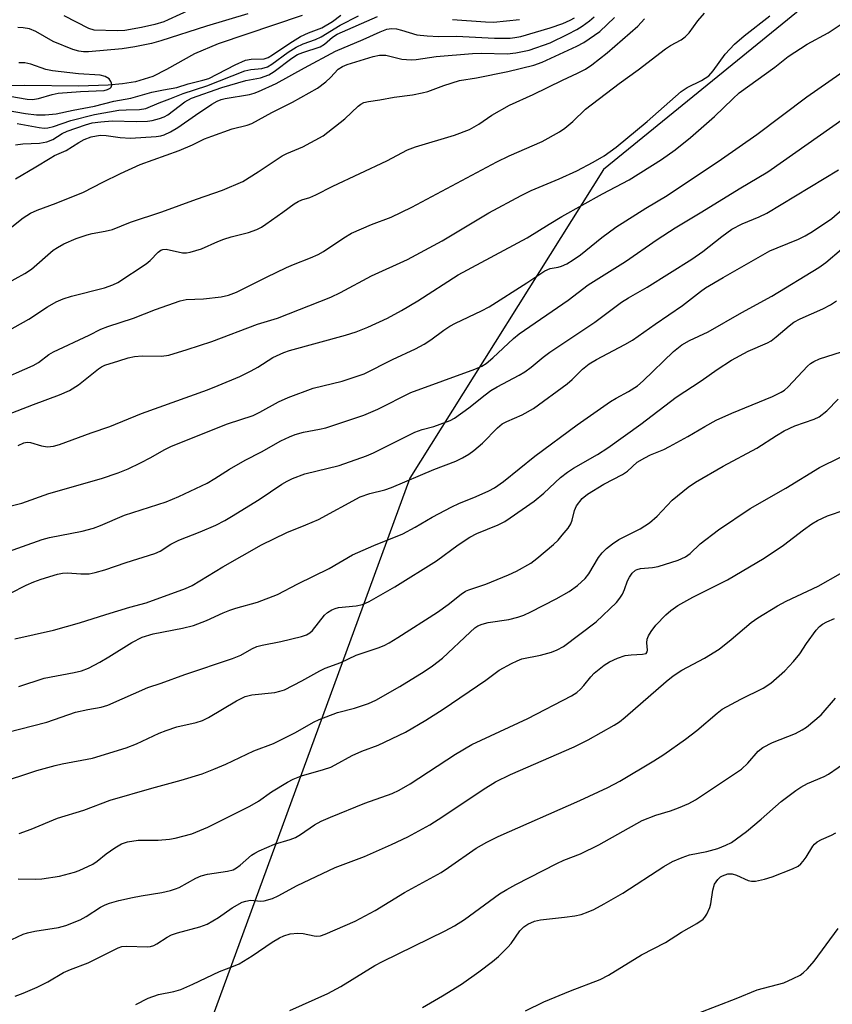
# Model space of a CAD drawing. Units: inches. Extents: x 1189773 to 1195773, y 569457 to 573458.
# Drawn here: x 1194962 to 1195146, y 570344 to 570567 of the extents above; entities that cross this region are included whole.
import ezdxf

# ---------------------------------------------------------------- set-up
doc = ezdxf.new("R2010")
doc.units = ezdxf.units.IN
doc.header["$MEASUREMENT"] = 0
for name, color, linetype in [('HYDRO-Single Line Stream', 4, 'Continuous'), ('NTRL-Trees', 3, 'Continuous'), ('Undefined', 1, 'Continuous')]:
    doc.layers.add(name, color=color, linetype=linetype)

msp = doc.modelspace()

# ---------------------------------------------------------------- linework, layer by layer
at = {"layer": 'HYDRO-Single Line Stream'}
msp.add_lwpolyline([(1195025.57, 570568.02), (1195006.56, 570561.6), (1195001.14, 570559.3), (1194994.82, 570555.74), (1194991.71, 570554.18), (1194987.82, 570552.99), (1194984.83, 570552.49), (1194981.62, 570552.18), (1194974.91, 570551.97), (1194962.62, 570552.15), (1194950.18, 570552.08)], dxfattribs=at)
at = {"layer": 'NTRL-Trees'}
msp.add_lwpolyline([(1195374.92, 570742.94), (1195329.86, 570722.78), (1195271.75, 570686.02), (1195190.62, 570634.19), (1195157.92, 570585.23), (1195093.89, 570533.06), (1195050.02, 570463.1), (1194997.85, 570320.81)], dxfattribs=at)
at = {"layer": 'Undefined'}
for points, elevation in [([(1195008.4, 570573.14), (1194995.23, 570566.99), (1194994.2, 570566.59), (1194992.2, 570566), (1194989.17, 570565.25), (1194985.41, 570564.59), (1194983.66, 570564.51), (1194978.39, 570564.66), (1194977.18, 570565.06), (1194971.63, 570567.95)], 386), ([(1194954.25, 570493.96), (1194963.62, 570499.17), (1194967.82, 570501.93), (1194969.81, 570503.11), (1194971.37, 570503.76), (1194973.25, 570504.41), (1194980.73, 570506.27), (1194982.68, 570506.98), (1194983.75, 570507.48), (1194990.23, 570511.71), (1194991.14, 570512.46), (1194992.91, 570514.33), (1194993.54, 570514.79), (1194994, 570514.96), (1194994.75, 570515.01), (1194998.48, 570514.2), (1194999.35, 570514.22), (1195000.21, 570514.38), (1195002.79, 570515.1), (1195006.43, 570516.78), (1195007.79, 570517.32), (1195009.48, 570517.83), (1195013.38, 570518.81), (1195015.32, 570519.51), (1195016.37, 570520.04), (1195017.36, 570520.68), (1195021.2, 570523.4), (1195023.74, 570525.31), (1195024.66, 570525.87), (1195025.53, 570526.22), (1195027.35, 570526.78), (1195028.66, 570527.34), (1195032.56, 570529.32), (1195044.77, 570535.08), (1195049.45, 570537.54), (1195051.29, 570538.2), (1195060.08, 570540.88), (1195063.51, 570542.18), (1195065.6, 570543.34), (1195068.61, 570545.38), (1195072.57, 570547.69), (1195077.95, 570550.11), (1195084.62, 570553.37), (1195088.01, 570554.91), (1195089.78, 570555.84), (1195091.25, 570556.81), (1195094.75, 570559.52), (1195101.65, 570565.62), (1195103.18, 570567.22)], 396), ([(1194955.36, 570547.11), (1194962.82, 570545.82), (1194965.35, 570545.47), (1194967.31, 570545.45), (1194969.79, 570545.68), (1194973.65, 570546.57), (1194978.49, 570547.45), (1194982.85, 570548.57), (1194986.74, 570549.25), (1194991.5, 570550.62), (1194994.12, 570551.18), (1194997.14, 570551.72), (1194999.71, 570552.5), (1195003.08, 570553.31), (1195004.4, 570553.74), (1195010.36, 570556.81), (1195012.73, 570557.85), (1195013.99, 570558.12), (1195016.93, 570558.22), (1195017.86, 570558.49), (1195018.83, 570559.06), (1195022.78, 570561.76), (1195025.22, 570563.22), (1195026.99, 570564.08), (1195030.01, 570565.19), (1195032.45, 570566.67), (1195034.36, 570568.11)], 384), ([(1194956.24, 570485), (1194964.62, 570488.69), (1194965.8, 570489.37), (1194968.14, 570491.14), (1194969.21, 570491.78), (1194977.31, 570495.53), (1194979.91, 570496.87), (1194981.49, 570497.54), (1194987.3, 570499.41), (1194992.3, 570501.35), (1194997.88, 570503.35), (1194999.28, 570503.61), (1195003.17, 570503.8), (1195007.25, 570504.22), (1195008.86, 570504.6), (1195010.66, 570505.29), (1195017.47, 570508.72), (1195022.01, 570510.87), (1195023.63, 570511.57), (1195027.43, 570513.04), (1195029.22, 570513.84), (1195030.45, 570514.54), (1195035.05, 570517.64), (1195036.79, 570518.68), (1195041.32, 570520.63), (1195045.72, 570522.32), (1195050.42, 570524.52), (1195069.71, 570534.81), (1195072.54, 570536.19), (1195079.98, 570539.44), (1195083.91, 570541.65), (1195085.1, 570542.46), (1195086.92, 570543.96), (1195089.82, 570546.76), (1195097.45, 570552.59), (1195101.74, 570555.69), (1195107.94, 570560.46), (1195109.11, 570561.2), (1195111.49, 570562.52), (1195112.41, 570563.15), (1195113.33, 570564.08), (1195115.31, 570566.79), (1195116.83, 570568.51)], 398), ([(1194956.73, 570517.74), (1194962.36, 570522.11), (1194963.99, 570523.18), (1194965.53, 570523.89), (1194969.82, 570525.47), (1194975.97, 570527.92), (1194980.36, 570530.2), (1194984.39, 570532.19), (1194988.86, 570534.2), (1194997.72, 570537.41), (1195000.69, 570538.72), (1195003.44, 570540.04), (1195005.06, 570540.67), (1195009.71, 570542.34), (1195013.12, 570543.14), (1195014.2, 570543.55), (1195018.72, 570546.04), (1195023.39, 570548.36), (1195029.07, 570551.57), (1195030.94, 570552.98), (1195031.97, 570553.96), (1195033.71, 570555.84), (1195034.69, 570556.48), (1195035.79, 570556.9), (1195041.7, 570558.73), (1195043.09, 570559.04), (1195044.52, 570559), (1195048.14, 570558.09), (1195050.3, 570557.92), (1195051.41, 570558), (1195055.95, 570558.68), (1195064.2, 570559.37), (1195066.2, 570559.43), (1195072.03, 570559.35), (1195074.02, 570559.53), (1195077.05, 570560.18), (1195081.8, 570561.84), (1195085.82, 570563.74), (1195087.84, 570564.83), (1195089.06, 570565.6), (1195090.73, 570566.78), (1195091.77, 570567.69)], 392), ([(1194958.35, 570507.11), (1194962.73, 570509.54), (1194964.19, 570510.53), (1194969.14, 570514.8), (1194970.09, 570515.45), (1194971.55, 570516.24), (1194974.37, 570517.42), (1194976.85, 570518.28), (1194977.97, 570518.57), (1194980.95, 570519.09), (1194982.57, 570519.53), (1194986.63, 570521.19), (1194993.74, 570523.51), (1195001.63, 570526.4), (1195007.5, 570528.39), (1195012.09, 570530.39), (1195015.6, 570532.55), (1195021.01, 570536.19), (1195022.1, 570536.73), (1195025.76, 570538.27), (1195030.32, 570540.74), (1195035.26, 570544.61), (1195038.27, 570547.42), (1195038.9, 570547.89), (1195039.58, 570548.26), (1195040.64, 570548.54), (1195043.22, 570548.86), (1195046.45, 570549.48), (1195050.57, 570550.04), (1195052.75, 570550.44), (1195054.06, 570550.81), (1195057.71, 570552.16), (1195061.27, 570553.27), (1195065.12, 570553.89), (1195072.23, 570555.29), (1195078.12, 570556.72), (1195079.99, 570557.39), (1195087.86, 570561.09), (1195089.42, 570561.88), (1195090.66, 570562.68), (1195093.03, 570564.41), (1195096.42, 570567.57)], 394), ([(1194958.61, 570477.46), (1194964.65, 570479.84), (1194970.59, 570482.03), (1194972.86, 570483), (1194974.89, 570484.3), (1194979.38, 570487.91), (1194980.11, 570488.38), (1194980.83, 570488.72), (1194984.03, 570489.69), (1194986.11, 570490.43), (1194987.57, 570490.74), (1194989.33, 570490.89), (1194993.7, 570490.81), (1194995.33, 570491.01), (1194999.52, 570492.26), (1195005.11, 570494.11), (1195015.44, 570498.05), (1195019.95, 570499.41), (1195032.04, 570504.17), (1195034.3, 570505.22), (1195041.33, 570509), (1195049.49, 570512.72), (1195057.3, 570516.91), (1195067.92, 570523.26), (1195075.21, 570527.2), (1195077.51, 570528.31), (1195083.86, 570530.98), (1195087.87, 570532.83), (1195091.54, 570534.72), (1195094.04, 570536.19), (1195096.8, 570538.19), (1195103.77, 570543.95), (1195111.51, 570550.77), (1195112.89, 570551.67), (1195116.13, 570553.25), (1195117.74, 570554.33), (1195118.75, 570555.46), (1195121.46, 570559.24), (1195123.63, 570561.49), (1195125.75, 570563.38), (1195131.61, 570567.96)], 400), ([(1194960.56, 570538.71), (1194962.23, 570538.92), (1194966, 570539.06), (1194967.72, 570539.38), (1194969.07, 570539.92), (1194971.14, 570541.24), (1194972.3, 570541.82), (1194976.45, 570543.23), (1194977.98, 570543.66), (1194979.91, 570543.93), (1194982.53, 570544.12), (1194988, 570544), (1194990.5, 570544.03), (1194991.6, 570544.17), (1194993.22, 570544.64), (1194994.27, 570545.05), (1194995.11, 570545.51), (1194999.01, 570548.46), (1195000.51, 570549.25), (1195007.35, 570551.66), (1195012.84, 570553.28), (1195016.14, 570553.87), (1195018.03, 570554.54), (1195019.26, 570555.3), (1195023.24, 570558.3), (1195024.51, 570559.13), (1195025.7, 570559.63), (1195029.66, 570560.91), (1195030.67, 570561.53), (1195032.43, 570563.08), (1195033.51, 570563.74), (1195042.62, 570567.76)], 388), ([(1194960.62, 570530.97), (1194965.22, 570533.69), (1194968.42, 570535.7), (1194969.44, 570536.27), (1194972.06, 570537.42), (1194974.93, 570539.25), (1194976.18, 570539.91), (1194977.75, 570540.49), (1194979.77, 570540.85), (1194981.17, 570540.79), (1194984.33, 570540.34), (1194986.62, 570540.21), (1194992.5, 570540.55), (1194993.5, 570540.71), (1194994.26, 570540.93), (1194995.75, 570541.61), (1194997.42, 570542.62), (1195001.39, 570545.42), (1195005.11, 570547.9), (1195006.3, 570548.61), (1195007.23, 570548.98), (1195008.09, 570549.18), (1195013.62, 570550.08), (1195014.71, 570550.39), (1195015.69, 570550.77), (1195019.68, 570552.58), (1195026.1, 570556.17), (1195033.16, 570559.89), (1195039.38, 570562.53), (1195043.23, 570564.33), (1195044.74, 570564.87), (1195045.81, 570565.04), (1195046.94, 570564.95), (1195048.06, 570564.7), (1195051.59, 570563.66), (1195053.9, 570563.38), (1195056.53, 570563.24), (1195060.59, 570563.31), (1195069.18, 570562.83), (1195072.7, 570562.86), (1195073.82, 570562.99), (1195075.17, 570563.28), (1195081.78, 570565.19), (1195084.69, 570566.2), (1195086.32, 570566.94), (1195087.32, 570567.5)], 390), ([(1194960.95, 570543.56), (1194965.94, 570542.63), (1194967.08, 570542.5), (1194967.88, 570542.52), (1194969.17, 570542.82), (1194973.12, 570544.19), (1194978.48, 570545.55), (1194984.04, 570546.51), (1194985.67, 570546.62), (1194988.72, 570546.67), (1194990.15, 570546.95), (1194993.13, 570548.24), (1194995.57, 570549.11), (1194998.59, 570550.36), (1195003.96, 570552.08), (1195012.61, 570555.48), (1195013.91, 570555.79), (1195016.42, 570556.02), (1195017.7, 570556.39), (1195018.7, 570556.95), (1195022.41, 570559.66), (1195024.25, 570560.82), (1195025.79, 570561.57), (1195028.58, 570562.59), (1195029.87, 570563.17), (1195034.18, 570565.78), (1195038.37, 570567.93)], 386), ([(1195013.28, 570568.39), (1195003.89, 570565.55), (1194993.55, 570562.23), (1194991.39, 570561.68), (1194987.64, 570560.88), (1194984.79, 570560.43), (1194977.15, 570559.8), (1194976.01, 570559.79), (1194974.93, 570559.91), (1194973.57, 570560.31), (1194969.1, 570562.14), (1194965.21, 570564.36), (1194963.73, 570564.99), (1194962.31, 570565.23), (1194961.15, 570565.27)], 384), ([(1195059.68, 570567.13), (1195067.12, 570566.56), (1195068.99, 570566.52), (1195074.88, 570567.13)], 388), ([(1194961.18, 570470.49), (1194962.45, 570471.12), (1194963.23, 570471.29), (1194964.01, 570471.22), (1194966.5, 570470.46), (1194967.82, 570470.25), (1194969.19, 570470.39), (1194970.58, 570470.79), (1194977.75, 570473.42), (1194982, 570474.86), (1194989.15, 570477.81), (1195004.09, 570483.17), (1195006.56, 570484.13), (1195011.43, 570486.19), (1195014.03, 570487.43), (1195015.54, 570488.27), (1195018.94, 570490.46), (1195021.41, 570491.64), (1195022.7, 570492.06), (1195035.38, 570495.56), (1195037.84, 570496.32), (1195040.47, 570497.32), (1195044.91, 570499.39), (1195048.07, 570501.12), (1195051.77, 570503.31), (1195060.94, 570509.23), (1195076.56, 570517.62), (1195081.57, 570520.74), (1195084.46, 570522.43), (1195093.64, 570527.57), (1195099.75, 570530.78), (1195107.02, 570535.33), (1195110.16, 570537.52), (1195113.65, 570540.33), (1195119.05, 570545.12), (1195123.21, 570549.12), (1195124.67, 570550.44), (1195132.71, 570556.3), (1195135.76, 570558.71), (1195140.05, 570561.53), (1195144.85, 570564.09), (1195147.57, 570565.86)], 402), ([(1194954.47, 570455.55), (1194962.02, 570457.46), (1194968.15, 570459.68), (1194980.09, 570463.06), (1194983.88, 570464.32), (1194986.13, 570465.27), (1194988.94, 570466.57), (1194991.25, 570467.78), (1194994.29, 570469.57), (1194995.97, 570470.41), (1195008.63, 570475.41), (1195014.45, 570477.36), (1195015.99, 570478.08), (1195020.19, 570480.4), (1195022.44, 570481.41), (1195028.09, 570483.52), (1195034.67, 570485.13), (1195039.67, 570486.81), (1195046.09, 570489.99), (1195051.27, 570492.45), (1195053.22, 570493.47), (1195054.78, 570494.45), (1195057.69, 570496.66), (1195059.06, 570497.58), (1195060.31, 570498.26), (1195066.2, 570501.05), (1195067.95, 570501.97), (1195076.49, 570507.42), (1195080.6, 570510.13), (1195081.81, 570510.66), (1195083.61, 570510.95), (1195084.37, 570511.15), (1195085.59, 570511.73), (1195087.02, 570512.58), (1195088.67, 570513.75), (1195093.49, 570517.65), (1195096.72, 570520.06), (1195103.47, 570524.3), (1195108.34, 570527.23), (1195120.63, 570535.43), (1195128.67, 570541.05), (1195140, 570549.6), (1195154.23, 570559.46)], 404), ([(1194959.3, 570549.74), (1194963.23, 570549.03), (1194964.47, 570548.95), (1194965.77, 570549.17), (1194968.91, 570550.12), (1194970.29, 570550.39), (1194975.32, 570550.81), (1194980.71, 570551.02), (1194981.47, 570551.21), (1194982.03, 570551.5), (1194982.28, 570551.78), (1194982.39, 570552.18), (1194982.36, 570552.63), (1194982.22, 570553.08), (1194981.81, 570553.65), (1194980.89, 570554.16), (1194979.81, 570554.45), (1194974.85, 570554.77), (1194969, 570555.46), (1194967.47, 570555.79), (1194964.04, 570557), (1194962.69, 570557.28), (1194961.32, 570557.31)], 382), ([(1194956.56, 570445.67), (1194966.66, 570449.23), (1194968.27, 570449.64), (1194975.73, 570451.07), (1194978.26, 570451.78), (1194979.89, 570452.37), (1194985.28, 570454.77), (1194994.76, 570457.76), (1194997.61, 570458.96), (1195004.02, 570462.01), (1195005.76, 570463.02), (1195009.08, 570465.14), (1195012.65, 570467.21), (1195016.35, 570469.08), (1195020.72, 570471.55), (1195022.67, 570472.52), (1195023.97, 570473.01), (1195025.86, 570473.58), (1195029.54, 570474.23), (1195030.97, 570474.57), (1195039.57, 570477.38), (1195042.72, 570478.74), (1195050.2, 570482.52), (1195064.69, 570487.81), (1195066.28, 570488.51), (1195067.26, 570489.14), (1195068.84, 570490.43), (1195073.49, 570494.77), (1195074.76, 570495.82), (1195085.86, 570503.51), (1195090.39, 570506.94), (1195098.85, 570512.21), (1195106.09, 570517.22), (1195110.17, 570519.88), (1195116.19, 570523.47), (1195124.63, 570528.68), (1195131.13, 570532.56), (1195151.49, 570546.88)], 406), ([(1194958.55, 570405.5), (1194967.66, 570407.79), (1194974.18, 570410.05), (1194976.97, 570410.7), (1194980.01, 570411.22), (1194981.51, 570411.65), (1194990.62, 570415.66), (1194993.62, 570416.63), (1194998.98, 570418.6), (1195009.82, 570422.21), (1195011.65, 570423.02), (1195014.16, 570424.45), (1195015.27, 570424.95), (1195016.52, 570425.29), (1195020.72, 570426.06), (1195025.46, 570427.25), (1195026.53, 570427.6), (1195027.34, 570428.08), (1195027.89, 570428.61), (1195030.64, 570432.08), (1195031.29, 570432.64), (1195032.28, 570433.25), (1195033.05, 570433.58), (1195033.8, 570433.78), (1195037.81, 570434.16), (1195039.23, 570434.47), (1195040.77, 570435.2), (1195046.6, 570438.48), (1195056.05, 570444.37), (1195060.94, 570448.04), (1195063.6, 570449.74), (1195065.19, 570450.55), (1195070.05, 570452.55), (1195071.51, 570453.32), (1195072.73, 570454.11), (1195078.2, 570457.91), (1195080.33, 570459.71), (1195084.17, 570463.3), (1195085.7, 570464.52), (1195087.11, 570465.42), (1195092.55, 570468.51), (1195094.89, 570470.01), (1195102.34, 570475.35), (1195110.38, 570481.48), (1195116.04, 570485.19), (1195119.68, 570487.75), (1195122.89, 570489.88), (1195126.67, 570491.93), (1195131.07, 570493.83), (1195131.93, 570494.27), (1195133.07, 570495.13), (1195135.95, 570497.68), (1195137.06, 570498.47), (1195138.51, 570499.27), (1195143.65, 570501.48), (1195145.35, 570502.38), (1195146.74, 570503.31)], 414), ([(1194959.12, 570394.84), (1194961.59, 570395.55), (1194965.4, 570396.84), (1194969.57, 570397.99), (1194971.17, 570398.36), (1194978.04, 570399.65), (1194985.65, 570401.98), (1194988.01, 570402.9), (1194993.12, 570405.3), (1194994.74, 570405.95), (1194997.19, 570406.73), (1195001.51, 570407.7), (1195002.99, 570408.2), (1195004.34, 570408.9), (1195010.67, 570412.63), (1195012.65, 570413.6), (1195014.17, 570413.98), (1195019.35, 570414.52), (1195020.49, 570414.8), (1195021.59, 570415.17), (1195025.47, 570417.15), (1195029.55, 570419.44), (1195030.81, 570420.07), (1195034.32, 570421.32), (1195037.82, 570423), (1195042.83, 570424.69), (1195044.13, 570425.2), (1195045.32, 570425.8), (1195047.3, 570426.99), (1195056.28, 570432.71), (1195058.71, 570434.47), (1195061.64, 570436.83), (1195062.59, 570437.47), (1195063.38, 570437.81), (1195067.21, 570439.11), (1195072.34, 570441.2), (1195074.15, 570442.05), (1195077.4, 570443.89), (1195078.79, 570444.9), (1195082.54, 570448.06), (1195083.59, 570449.06), (1195084.56, 570450.18), (1195085.86, 570451.81), (1195086.48, 570452.8), (1195086.77, 570453.63), (1195087.31, 570455.78), (1195087.81, 570456.82), (1195089.05, 570458.49), (1195090.27, 570459.53), (1195093.94, 570461.79), (1195098.21, 570463.92), (1195099.36, 570464.74), (1195101.51, 570466.73), (1195103.26, 570467.76), (1195104.58, 570468.4), (1195107.54, 570469.62), (1195108.87, 570470.28), (1195113.03, 570472.54), (1195116.86, 570474.85), (1195119.45, 570476.25), (1195123.02, 570477.88), (1195132.22, 570481.65), (1195134.2, 570482.61), (1195134.91, 570483.08), (1195135.76, 570483.86), (1195140.18, 570488.52), (1195140.84, 570489.09), (1195141.56, 570489.57), (1195142.89, 570490.14), (1195147.83, 570491.74)], 416), ([(1194987.83, 570343.79), (1194990.68, 570345.25), (1194993.03, 570346.06), (1194996.45, 570346.76), (1194998.08, 570347.23), (1195000.77, 570348.39), (1195006.82, 570351.3), (1195010.02, 570352.47), (1195011.29, 570353), (1195014.27, 570354.83), (1195018.74, 570357.9), (1195020.42, 570358.92), (1195021.43, 570359.41), (1195022.86, 570359.79), (1195024.62, 570360.01), (1195025.77, 570359.9), (1195028.33, 570359.37), (1195028.89, 570359.32), (1195029.73, 570359.41), (1195030.77, 570359.72), (1195037.62, 570362.71), (1195042.14, 570365.11), (1195048.81, 570369.21), (1195057.08, 570373.75), (1195058.76, 570374.84), (1195065.02, 570379.21), (1195067.48, 570380.64), (1195070.05, 570381.92), (1195088.52, 570390.04), (1195094.9, 570392.99), (1195097.62, 570394.44), (1195105.31, 570399.03), (1195107.58, 570400.49), (1195112.45, 570403.96), (1195115.03, 570405.94), (1195119.67, 570409.84), (1195120.83, 570410.73), (1195125, 570413), (1195130.11, 570415.49), (1195131.81, 570416.63), (1195135.01, 570419.45), (1195136.95, 570421.53), (1195138.39, 570423.28), (1195139.94, 570425.66), (1195142.12, 570428.66), (1195142.86, 570429.51), (1195143.53, 570430.03), (1195144.54, 570430.56), (1195146.25, 570431.3)], 426)]:
    msp.add_lwpolyline(points, dxfattribs=dict(at, elevation=elevation))
for points in [[(1194959.42, 570437.04, 408), (1194962.98, 570438.86, 408), (1194964.72, 570439.65, 408), (1194966.39, 570440.24, 408), (1194970.11, 570441.36, 408), (1194971.26, 570441.59, 408), (1194972.38, 570441.67, 408), (1194975.4, 570441.43, 408), (1194977.3, 570441.46, 408), (1194978.66, 570441.7, 408), (1194980.84, 570442.33, 408), (1194985.69, 570444.01, 408), (1194992.21, 570446.01, 408), (1194993.37, 570446.58, 408), (1194995.82, 570448.14, 408), (1194997.59, 570449.09, 408), (1195002.48, 570450.93, 408), (1195005.98, 570452.47, 408), (1195008.06, 570453.53, 408), (1195009.59, 570454.41, 408), (1195015.86, 570458.31, 408), (1195020.95, 570461.77, 408), (1195022.17, 570462.48, 408), (1195023.35, 570463.04, 408), (1195026.18, 570464.07, 408), (1195033.96, 570466.02, 408), (1195040.15, 570468.16, 408), (1195041.72, 570468.87, 408), (1195051.09, 570473.56, 408), (1195052.82, 570474.19, 408), (1195055.46, 570474.87, 408), (1195056.88, 570475.34, 408), (1195059.11, 570476.18, 408), (1195060.13, 570476.73, 408), (1195063.37, 570479.06, 408), (1195067.04, 570481.99, 408), (1195068.36, 570482.96, 408), (1195069.77, 570483.79, 408), (1195074.81, 570486.45, 408), (1195076.07, 570487.23, 408), (1195077.5, 570488.27, 408), (1195080.21, 570490.55, 408), (1195081.74, 570491.72, 408), (1195091.91, 570498.5, 408), (1195097.99, 570503.02, 408), (1195099.53, 570503.99, 408), (1195103.79, 570506.43, 408), (1195113.93, 570512.79, 408), (1195116.41, 570514.54, 408), (1195120.71, 570517.91, 408), (1195122.97, 570519.55, 408), (1195125.32, 570520.78, 408), (1195129.21, 570522.34, 408), (1195130.89, 570523.2, 408), (1195147.2, 570533, 408)], [(1194960.42, 570426.73, 410), (1194969.2, 570428.66, 410), (1194975.06, 570430.3, 410), (1194981.1, 570432.23, 410), (1194986.53, 570433.87, 410), (1194990.19, 570434.89, 410), (1194999.15, 570438.14, 410), (1195000.67, 570438.78, 410), (1195007.6, 570443.03, 410), (1195016.34, 570448, 410), (1195022.08, 570450.78, 410), (1195026.4, 570452.51, 410), (1195029.25, 570453.79, 410), (1195038.75, 570458.88, 410), (1195040.9, 570459.67, 410), (1195044.3, 570460.48, 410), (1195045.86, 570460.98, 410), (1195055.41, 570465.12, 410), (1195060.41, 570467, 410), (1195061.93, 570467.72, 410), (1195063.4, 570468.54, 410), (1195064.52, 570469.38, 410), (1195066.43, 570471.08, 410), (1195069.87, 570474.55, 410), (1195070.94, 570475.46, 410), (1195071.95, 570476, 410), (1195075.48, 570477.48, 410), (1195078.02, 570478.92, 410), (1195085.64, 570484.52, 410), (1195086.76, 570485.49, 410), (1195089.14, 570487.86, 410), (1195090.65, 570489.02, 410), (1195092.32, 570490.06, 410), (1195098.76, 570493.41, 410), (1195100.5, 570494.41, 410), (1195105.59, 570498.02, 410), (1195111.84, 570502.25, 410), (1195115.91, 570505.45, 410), (1195117.05, 570506.25, 410), (1195121.01, 570508.63, 410), (1195131.64, 570514.63, 410), (1195133.24, 570515.36, 410), (1195138.13, 570517.27, 410), (1195139.63, 570518.03, 410), (1195141.28, 570519.04, 410), (1195145.68, 570521.99, 410), (1195148.03, 570524.01, 410)], [(1194961.32, 570415.93, 412), (1194967.11, 570417.75, 412), (1194973.87, 570419.06, 412), (1194975.56, 570419.48, 412), (1194977.15, 570420.06, 412), (1194979.72, 570421.43, 412), (1194981.74, 570422.59, 412), (1194986.94, 570425.88, 412), (1194989.27, 570427.09, 412), (1194991.76, 570427.87, 412), (1194998.44, 570429.09, 412), (1195000.91, 570429.74, 412), (1195003.87, 570430.89, 412), (1195007.67, 570432.63, 412), (1195009.2, 570433.23, 412), (1195010.55, 570433.67, 412), (1195015.46, 570434.99, 412), (1195020.01, 570436.74, 412), (1195024.58, 570439.14, 412), (1195031.67, 570442.67, 412), (1195036.98, 570445.77, 412), (1195041.79, 570447.88, 412), (1195048.4, 570450.5, 412), (1195051.18, 570452, 412), (1195055.03, 570454.3, 412), (1195059.5, 570456.65, 412), (1195061.1, 570457.39, 412), (1195065.03, 570458.95, 412), (1195067.89, 570460.24, 412), (1195069.15, 570460.9, 412), (1195071.25, 570462.37, 412), (1195078.3, 570468.12, 412), (1195087.93, 570475.24, 412), (1195095.51, 570480.49, 412), (1195096.78, 570481.26, 412), (1195099.57, 570482.75, 412), (1195101.59, 570484.08, 412), (1195102.88, 570485.21, 412), (1195109.75, 570491.85, 412), (1195111.65, 570493.37, 412), (1195113.41, 570494.34, 412), (1195117.6, 570496.32, 412), (1195125.28, 570500.67, 412), (1195132.06, 570504.36, 412), (1195142.7, 570510.87, 412), (1195144.33, 570512.05, 412), (1195147.89, 570515.01, 412)], [(1194961.39, 570382.57, 418), (1194964.12, 570383.52, 418), (1194970.14, 570386.08, 418), (1194976.11, 570387.86, 418), (1194982.05, 570390.09, 418), (1194991.47, 570392.86, 418), (1194998.16, 570394.69, 418), (1195002.94, 570396.13, 418), (1195005.58, 570397.12, 418), (1195008.24, 570398.26, 418), (1195014.59, 570401.29, 418), (1195019.11, 570402.95, 418), (1195024.08, 570405.5, 418), (1195028.14, 570407.82, 418), (1195029.46, 570408.45, 418), (1195033.56, 570410.03, 418), (1195037.46, 570411, 418), (1195039.06, 570411.48, 418), (1195040.58, 570412.04, 418), (1195042.31, 570412.82, 418), (1195047.74, 570415.91, 418), (1195053.23, 570419.27, 418), (1195055.13, 570420.57, 418), (1195057.37, 570422.32, 418), (1195063.64, 570428.23, 418), (1195064.73, 570429.17, 418), (1195065.4, 570429.61, 418), (1195066.38, 570430, 418), (1195067.74, 570430.37, 418), (1195072.41, 570431.12, 418), (1195074.44, 570431.63, 418), (1195075.86, 570432.09, 418), (1195077.44, 570432.83, 418), (1195083.17, 570435.77, 418), (1195086.14, 570437.42, 418), (1195088, 570438.79, 418), (1195089.74, 570440.36, 418), (1195090.54, 570441.46, 418), (1195092.73, 570445.14, 418), (1195093.58, 570446.2, 418), (1195094.54, 570447.16, 418), (1195095.94, 570448.25, 418), (1195097.36, 570449.21, 418), (1195102.2, 570451.65, 418), (1195104.35, 570453.03, 418), (1195106.05, 570454.51, 418), (1195109.47, 570458.13, 418), (1195113.1, 570461.05, 418), (1195114.74, 570462.25, 418), (1195121.03, 570465.86, 418), (1195128.66, 570469.95, 418), (1195133.08, 570472.81, 418), (1195134.88, 570473.83, 418), (1195137.28, 570475.01, 418), (1195141.63, 570476.48, 418), (1195142.81, 570477.02, 418), (1195144.53, 570478.35, 418), (1195147.1, 570481.02, 418)], [(1194961.21, 570372.33, 420), (1194965.07, 570372.2, 420), (1194966.54, 570372.26, 420), (1194970.58, 570372.9, 420), (1194973.94, 570373.83, 420), (1194975.02, 570374.22, 420), (1194978.15, 570375.65, 420), (1194979.07, 570376.29, 420), (1194981.14, 570377.96, 420), (1194983.1, 570379.3, 420), (1194984.64, 570380.2, 420), (1194985.99, 570380.68, 420), (1194988.38, 570381.04, 420), (1194992.9, 570381.07, 420), (1194995.5, 570381.25, 420), (1194996.82, 570381.48, 420), (1195000.54, 570382.51, 420), (1195004.16, 570384.03, 420), (1195013.68, 570388.73, 420), (1195015.66, 570389.9, 420), (1195018.65, 570391.98, 420), (1195022.22, 570394.17, 420), (1195023.52, 570394.86, 420), (1195025.41, 570395.63, 420), (1195030.45, 570397.07, 420), (1195032.05, 570397.64, 420), (1195033.07, 570398.12, 420), (1195036.95, 570400.26, 420), (1195039.14, 570401.2, 420), (1195042.82, 570402.6, 420), (1195049.02, 570405.53, 420), (1195053.64, 570408.26, 420), (1195057.53, 570410.78, 420), (1195067.19, 570417.33, 420), (1195070.27, 570419.62, 420), (1195073.04, 570421.11, 420), (1195074.33, 570421.74, 420), (1195075.39, 570422.13, 420), (1195079.63, 570423, 420), (1195082.11, 570423.65, 420), (1195083.39, 570424.19, 420), (1195084.85, 570424.99, 420), (1195092.22, 570430.56, 420), (1195096.83, 570434.93, 420), (1195097.62, 570435.9, 420), (1195098.19, 570436.84, 420), (1195098.65, 570437.86, 420), (1195099.36, 570439.82, 420), (1195099.8, 570440.69, 420), (1195100.4, 570441.59, 420), (1195101.12, 570442.25, 420), (1195101.52, 570442.44, 420), (1195102.25, 570442.61, 420), (1195104.98, 570442.84, 420), (1195106.25, 570443.09, 420), (1195110.8, 570444.51, 420), (1195112.51, 570445.29, 420), (1195113.53, 570446.06, 420), (1195115.84, 570448.24, 420), (1195119.94, 570451.43, 420), (1195127.17, 570456.21, 420), (1195135.21, 570460.84, 420), (1195142.89, 570465.52, 420), (1195152.26, 570470.15, 420)], [(1194959.79, 570358.56, 422), (1194962.29, 570359.73, 422), (1194963.34, 570360.08, 422), (1194964.97, 570360.44, 422), (1194970.31, 570361.29, 422), (1194972.03, 570361.71, 422), (1194975.24, 570362.99, 422), (1194976.57, 570363.75, 422), (1194979.89, 570365.87, 422), (1194980.88, 570366.37, 422), (1194981.86, 570366.75, 422), (1194984.05, 570367.36, 422), (1194987.09, 570368.08, 422), (1194989.05, 570368.46, 422), (1194993.74, 570369.21, 422), (1194995.75, 570369.67, 422), (1194996.87, 570370.02, 422), (1194997.68, 570370.36, 422), (1195001.44, 570372.43, 422), (1195002.71, 570373.01, 422), (1195004.11, 570373.34, 422), (1195008.66, 570374, 422), (1195009.97, 570374.36, 422), (1195010.66, 570374.75, 422), (1195011.53, 570375.4, 422), (1195014.1, 570377.67, 422), (1195014.82, 570378.14, 422), (1195015.85, 570378.66, 422), (1195019.29, 570380.17, 422), (1195022.83, 570381.19, 422), (1195024.09, 570381.67, 422), (1195025.21, 570382.32, 422), (1195028.4, 570384.56, 422), (1195029.89, 570385.35, 422), (1195031.97, 570386.3, 422), (1195039.75, 570389.41, 422), (1195045.99, 570391.65, 422), (1195047.56, 570392.36, 422), (1195050.09, 570393.82, 422), (1195060.35, 570400.55, 422), (1195064.08, 570402.75, 422), (1195076.74, 570408.67, 422), (1195086.65, 570413.8, 422), (1195087.86, 570414.54, 422), (1195088.71, 570415.27, 422), (1195089.45, 570416.11, 422), (1195090.99, 570418.1, 422), (1195091.79, 570418.9, 422), (1195094.02, 570420.7, 422), (1195095.22, 570421.49, 422), (1195097.1, 570422.34, 422), (1195098.77, 570422.91, 422), (1195100.19, 570423.1, 422), (1195102.74, 570423.19, 422), (1195103.54, 570423.39, 422), (1195103.82, 570423.74, 422), (1195103.89, 570424.1, 422), (1195103.7, 570425.83, 422), (1195103.76, 570426.59, 422), (1195104.07, 570427.37, 422), (1195104.68, 570428.37, 422), (1195105.76, 570429.79, 422), (1195108.06, 570432.14, 422), (1195109.16, 570433.1, 422), (1195110.77, 570434.24, 422), (1195114.14, 570436.14, 422), (1195122.04, 570440.09, 422), (1195130.35, 570445, 422), (1195134.69, 570447.94, 422), (1195139.23, 570451.39, 422), (1195141.15, 570452.74, 422), (1195142.4, 570453.51, 422), (1195144.71, 570454.61, 422), (1195148.71, 570455.94, 422)], [(1194960.48, 570345.71, 424), (1194962.35, 570346.36, 424), (1194965.5, 570347.73, 424), (1194967.9, 570348.92, 424), (1194971.49, 570351.03, 424), (1194973.03, 570351.72, 424), (1194977.07, 570353.26, 424), (1194983.84, 570356.68, 424), (1194984.7, 570356.93, 424), (1194985.8, 570357.04, 424), (1194990.46, 570356.85, 424), (1194991.22, 570356.97, 424), (1194991.94, 570357.19, 424), (1194992.64, 570357.54, 424), (1194994.96, 570359.07, 424), (1194995.96, 570359.58, 424), (1194997.33, 570360.03, 424), (1195002.38, 570361.39, 424), (1195004.05, 570362, 424), (1195006.6, 570363.5, 424), (1195009.68, 570365.73, 424), (1195012, 570366.98, 424), (1195012.81, 570367.25, 424), (1195013.9, 570367.43, 424), (1195016.18, 570367.26, 424), (1195016.98, 570367.29, 424), (1195018.82, 570367.85, 424), (1195020.11, 570368.44, 424), (1195024.44, 570370.81, 424), (1195033.08, 570374.87, 424), (1195039.73, 570377.33, 424), (1195045.85, 570380.05, 424), (1195049.51, 570381.8, 424), (1195054.5, 570384.53, 424), (1195057.5, 570386.41, 424), (1195066.64, 570392.56, 424), (1195069.44, 570394.26, 424), (1195072.82, 570395.94, 424), (1195087.25, 570402.23, 424), (1195090.43, 570403.84, 424), (1195096.33, 570407.16, 424), (1195097.53, 570407.91, 424), (1195098.82, 570408.92, 424), (1195108.13, 570417.01, 424), (1195109.7, 570418.28, 424), (1195111.67, 570419.57, 424), (1195116.77, 570422.29, 424), (1195120.11, 570424.38, 424), (1195122.87, 570426.54, 424), (1195127.36, 570430.38, 424), (1195128.92, 570431.49, 424), (1195133.38, 570434.19, 424), (1195135.3, 570435.27, 424), (1195142.54, 570438.61, 424), (1195147.64, 570441.5, 424)], [(1195022.76, 570342.43, 428), (1195031.37, 570346.3, 428), (1195034.35, 570347.87, 428), (1195042.07, 570352.61, 428), (1195043.81, 570353.59, 428), (1195058, 570360.5, 428), (1195060.11, 570361.63, 428), (1195062.35, 570363.07, 428), (1195070.3, 570368.86, 428), (1195071.99, 570369.91, 428), (1195074.01, 570371, 428), (1195083.31, 570375.78, 428), (1195084.91, 570376.49, 428), (1195088.65, 570377.93, 428), (1195092.82, 570379.97, 428), (1195102.64, 570385.49, 428), (1195105.76, 570386.73, 428), (1195109.08, 570387.73, 428), (1195110.93, 570388.39, 428), (1195113.24, 570389.36, 428), (1195114.74, 570390.17, 428), (1195125.16, 570397.14, 428), (1195126.6, 570398.5, 428), (1195128.97, 570401.23, 428), (1195130.01, 570402.07, 428), (1195132.18, 570403.23, 428), (1195137.4, 570405.26, 428), (1195138.91, 570406.06, 428), (1195139.88, 570406.69, 428), (1195143.27, 570409.48, 428), (1195146.5, 570413.24, 428)], [(1195052.83, 570343.14, 430), (1195057.41, 570345.74, 430), (1195061.69, 570348.44, 430), (1195065.6, 570351.2, 430), (1195068.72, 570353.52, 430), (1195070.07, 570354.69, 430), (1195072.21, 570356.77, 430), (1195072.98, 570357.67, 430), (1195074.92, 570360.49, 430), (1195075.85, 570361.44, 430), (1195076.74, 570362.03, 430), (1195078.26, 570362.66, 430), (1195079.59, 570363.03, 430), (1195085.07, 570363.61, 430), (1195087.42, 570363.94, 430), (1195088.85, 570364.24, 430), (1195090.42, 570364.78, 430), (1195091.72, 570365.37, 430), (1195094.03, 570366.59, 430), (1195098.3, 570369.08, 430), (1195107.6, 570375.1, 430), (1195109.54, 570376.22, 430), (1195111.74, 570377.15, 430), (1195113.41, 570377.76, 430), (1195117.31, 570378.5, 430), (1195119.84, 570379.18, 430), (1195121.65, 570379.9, 430), (1195122.88, 570380.53, 430), (1195126.3, 570383.01, 430), (1195129.63, 570385.82, 430), (1195134.19, 570389.83, 430), (1195137.47, 570392.3, 430), (1195138.67, 570393.1, 430), (1195140.14, 570393.89, 430), (1195143.89, 570395.49, 430), (1195144.94, 570396.02, 430), (1195149.3, 570399.07, 430)], [(1195076.2, 570342.4, 432), (1195080.39, 570344.41, 432), (1195086.38, 570346.92, 432), (1195093.12, 570349.51, 432), (1195095.02, 570350.45, 432), (1195102.54, 570355.04, 432), (1195107.96, 570357.88, 432), (1195111.57, 570360.2, 432), (1195115.08, 570362.19, 432), (1195116.47, 570363.17, 432), (1195116.85, 570363.58, 432), (1195117.32, 570364.27, 432), (1195118.03, 570365.8, 432), (1195118.22, 570366.64, 432), (1195118.7, 570369.75, 432), (1195119.09, 570371.06, 432), (1195119.81, 570372.17, 432), (1195120.39, 570372.71, 432), (1195120.85, 570372.99, 432), (1195122.12, 570373.44, 432), (1195123.06, 570373.46, 432), (1195124.06, 570373.13, 432), (1195126.66, 570371.89, 432), (1195127.48, 570371.73, 432), (1195128.35, 570371.79, 432), (1195130.39, 570372.22, 432), (1195132.11, 570372.71, 432), (1195136.73, 570374.54, 432), (1195138.02, 570375.18, 432), (1195138.65, 570375.68, 432), (1195139.18, 570376.27, 432), (1195139.82, 570377.19, 432), (1195141.36, 570379.68, 432), (1195141.72, 570380.12, 432), (1195142.34, 570380.66, 432), (1195143.29, 570381.23, 432), (1195145.6, 570382.19, 432), (1195146.59, 570382.75, 432)], [(1195115.33, 570341.84, 434), (1195123.96, 570345.17, 434), (1195128.71, 570347.11, 434), (1195134.77, 570348.73, 434), (1195136.92, 570349.68, 434), (1195138.47, 570350.48, 434), (1195139.16, 570350.98, 434), (1195140.18, 570351.92, 434), (1195141.62, 570353.63, 434), (1195147.08, 570361.03, 434)]]:
    msp.add_polyline3d(points, dxfattribs=at)

doc.saveas('drawing.dxf')
